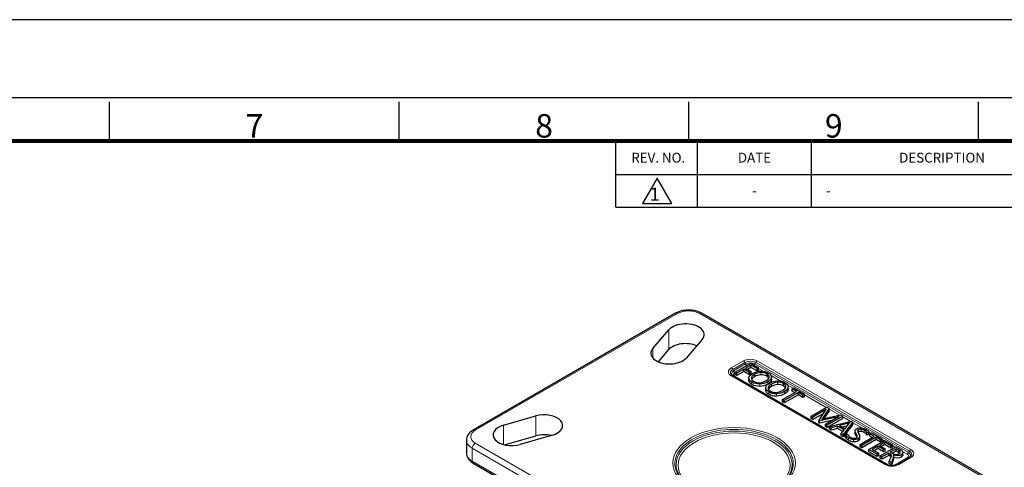
# Model space of a CAD drawing. Units: millimetres. Extents: x 431 to 5261, y 263 to 946.
# Drawn here: x 2926 to 3216, y 815 to 946 of the extents above; entities that cross this region are included whole.
import ezdxf
from ezdxf.enums import TextEntityAlignment as Align

# ---------------------------------------------------------------- set-up
doc = ezdxf.new("R2010")
doc.units = ezdxf.units.MM
doc.layers.get('0').update_dxf_attribs({"color": 3})
doc.layers.add('1.외형선', color=3, linetype='Continuous', lineweight=25)
doc.layers.add('2.외형선얇음', color=5, linetype='Continuous', lineweight=9)
doc.styles.add('GDD', font='romans.shx', dxfattribs={"oblique": 15, "bigfont": 'whgtxt.shx'})
doc.styles.add('SECTION', font='monosi.ttf', dxfattribs={"height": 3})

# ---------------------------------------------------------------- blocks, each defined once
blk = doc.blocks.new('Ver20230808_Hor_Product')
at = {"color": 8}
for p, q in [((256.5, 281.5), (256.5, 286.5)), ((293.5, 281.5), (293.5, 286.5)), ((330.5, 281.5), (330.5, 286.5)), ((367.5, 281.5), (367.5, 286.5))]:
    blk.add_line(p, q, dxfattribs=at)
at = {"color": 4}
for p, q in [((321.17, 277.23), (321.17, 281.5)), ((321.17, 281.5), (404.5, 281.5)), ((331.58, 277.23), (331.58, 281.5)), ((346.17, 277.23), (346.17, 281.5)), ((321.17, 277.23), (404.5, 277.23))]:
    blk.add_line(p, q, dxfattribs=at)
blk.add_lwpolyline([(0, 0), (420, 0), (420, 297), (0, 297)], close=True)
at = {"color": 5}
blk.add_lwpolyline([(18, 10), (410, 10), (410, 287), (18, 287)], close=True, dxfattribs=at)
at = {"const_width": 0.5}
blk.add_lwpolyline([(34.5, 15.5), (404.5, 15.5), (404.5, 281.5), (34.5, 281.5)], close=True, dxfattribs=at)
at = {"color": 8, "style": 'SECTION'}
for s, p in [('7', (275, 281)), ('8', (312, 281)), ('9', (349, 281))]:
    blk.add_text(s, height=3, dxfattribs=at).set_placement(p, align=Align.BOTTOM_CENTER)
at = {"color": 4, "style": 'GDD', "oblique": 15}
for s, p in [('REV. NO.', (326.58, 279.37)), ('DATE', (338.87, 279.37)), ('DESCRIPTION', (362.83, 279.37))]:
    blk.add_text(s, height=1.25, dxfattribs=at).set_placement(p, align=Align.MIDDLE_CENTER)

msp = doc.modelspace()

# ---------------------------------------------------------------- linework, layer by layer
at = {"color": 1, "lineweight": -3}
for p, q in [((3101.451, 891.097), (3101.451, 900.681)), ((3125.41, 891.097), (3125.41, 900.681)), ((3158.951, 891.097), (3158.951, 900.681)), ((3101.451, 891.097), (3293.118, 891.097))]:
    msp.add_line(p, q, dxfattribs=at)
msp.add_lwpolyline([(3113.562, 899.585), (3109.25, 892.116), (3117.875, 892.116)], close=True, dxfattribs=at)
at = {"layer": '1.외형선'}
for p, q in [((3118.924, 859.86), (3059.527, 825.567)), ((3212.843, 810.135), (3126.718, 859.86)), ((3112.295, 849.547), (3117.046, 855.034)), ((3126.814, 852.215), (3122.062, 846.728)), ((3113.929, 845.604), (3117.046, 849.205)), ((3136.479, 842.572), (3141.077, 845.227)), ((3141.077, 845.227), (3143.389, 843.892)), ((3136.981, 842.281), (3136.479, 842.572)), ((3136.479, 841.886), (3136.479, 842.572)), ((3136.981, 841.595), (3136.479, 841.886)), ((3139.031, 843.465), (3136.981, 842.281)), ((3139.031, 842.779), (3136.981, 841.595)), ((3136.981, 841.595), (3136.981, 842.281)), ((3140.705, 842.498), (3139.031, 843.465)), ((3139.031, 842.779), (3139.031, 843.465)), ((3140.705, 841.812), (3139.031, 842.779)), ((3141.115, 844.668), (3139.496, 843.733)), ((3139.496, 843.733), (3141.171, 842.767)), ((3141.115, 843.982), (3140.09, 843.39)), ((3141.171, 842.767), (3140.705, 842.498)), ((3140.705, 841.812), (3140.705, 842.498)), ((3141.171, 842.081), (3140.705, 841.812)), ((3141.115, 843.982), (3141.115, 844.668)), ((3142.924, 843.623), (3141.115, 844.668)), ((3142.924, 842.937), (3141.115, 843.982)), ((3141.171, 842.081), (3141.171, 842.767)), ((3143.389, 843.892), (3142.924, 843.623)), ((3142.924, 842.937), (3142.924, 843.623)), ((3143.389, 843.206), (3142.924, 842.937)), ((3143.389, 843.206), (3143.389, 843.892)), ((3180.907, 815.459), (3135.765, 841.522)), ((3140.523, 840.127), (3140.523, 840.813)), ((3147.153, 840.466), (3147.153, 841.152)), ((3145.471, 837.27), (3145.471, 837.956)), ((3150.412, 834.527), (3154.545, 836.914)), ((3155.054, 836.62), (3150.921, 834.233)), ((3152.101, 837.609), (3152.101, 838.295)), ((3153.224, 837.676), (3153.689, 837.945)), ((3154.545, 836.914), (3153.224, 837.676)), ((3153.224, 836.991), (3153.224, 837.676)), ((3153.951, 836.571), (3153.224, 836.991)), ((3153.689, 837.945), (3156.848, 836.122)), ((3155.054, 835.934), (3155.054, 836.62)), ((3156.382, 835.853), (3155.054, 836.62)), ((3156.848, 836.122), (3156.382, 835.853)), ((3156.848, 835.436), (3156.848, 836.122)), ((3150.921, 834.233), (3150.412, 834.527)), ((3150.412, 833.841), (3150.412, 834.527)), ((3150.921, 833.547), (3150.412, 833.841)), ((3155.054, 835.934), (3150.921, 833.547)), ((3150.921, 833.547), (3150.921, 834.233)), ((3156.382, 835.167), (3155.054, 835.934)), ((3156.382, 835.167), (3156.382, 835.853)), ((3156.848, 835.436), (3156.382, 835.167)), ((3158.847, 829.657), (3163.446, 832.312)), ((3162.452, 831.172), (3159.338, 829.374)), ((3162.422, 830.469), (3159.338, 828.688)), ((3161.059, 828.38), (3162.993, 831.344)), ((3164.105, 831.932), (3162.302, 829.232)), ((3164.105, 831.246), (3162.553, 828.922)), ((3163.321, 831.685), (3163.305, 831.694)), ((3163.305, 831.671), (3163.305, 831.694)), ((3163.446, 832.312), (3164.105, 831.932)), ((3164.105, 831.246), (3164.105, 831.932)), ((3068.407, 826.952), (3077.91, 829.696)), ((3159.338, 829.374), (3158.847, 829.657)), ((3158.847, 828.971), (3158.847, 829.657)), ((3159.338, 828.688), (3158.847, 828.971)), ((3159.338, 828.688), (3159.338, 829.374)), ((3161.287, 828.249), (3161.059, 828.38)), ((3161.059, 827.694), (3161.059, 828.38)), ((3161.287, 827.563), (3161.059, 827.694)), ((3166.448, 829.378), (3161.287, 828.249)), ((3164.867, 828.346), (3161.287, 827.563)), ((3161.287, 827.563), (3161.287, 828.249)), ((3161.974, 828.793), (3161.993, 828.782)), ((3162.777, 828.975), (3167.473, 829.987)), ((3162.993, 827.264), (3166.098, 829.057)), ((3168.094, 829.628), (3163.496, 826.973)), ((3168.094, 828.943), (3163.496, 826.287)), ((3164.18, 826.578), (3170.547, 828.212)), ((3166.448, 829.249), (3166.448, 829.378)), ((3167.032, 829.542), (3167.017, 829.551)), ((3167.017, 829.534), (3167.017, 829.551)), ((3169.869, 827.63), (3167.154, 826.903)), ((3167.473, 829.987), (3168.094, 829.628)), ((3168.094, 828.943), (3168.094, 829.628)), ((3171.059, 827.917), (3168.238, 824.235)), ((3168.775, 825.967), (3170.028, 827.538)), ((3169.869, 827.338), (3169.869, 827.63)), ((3170.263, 827.753), (3170.247, 827.762)), ((3170.247, 827.74), (3170.247, 827.762)), ((3170.547, 828.212), (3171.059, 827.917)), ((3171.059, 827.231), (3171.059, 827.917)), ((3163.496, 826.973), (3162.993, 827.264)), ((3162.993, 826.578), (3162.993, 827.264)), ((3163.496, 826.287), (3162.993, 826.578)), ((3163.496, 826.287), (3163.496, 826.973)), ((3164.742, 826.254), (3164.18, 826.578)), ((3164.18, 825.892), (3164.18, 826.578)), ((3164.742, 825.568), (3164.18, 825.892)), ((3166.514, 826.739), (3164.742, 826.254)), ((3164.742, 825.568), (3164.742, 826.254)), ((3166.514, 826.053), (3164.742, 825.568)), ((3168.485, 825.601), (3166.514, 826.739)), ((3166.514, 826.053), (3166.514, 826.739)), ((3168.118, 825.127), (3166.514, 826.053)), ((3167.154, 826.903), (3168.775, 825.967)), ((3167.679, 824.558), (3168.485, 825.601)), ((3167.679, 823.872), (3167.679, 824.558)), ((3168.238, 824.235), (3167.679, 824.558)), ((3169.469, 826.837), (3167.966, 826.434)), ((3171.059, 827.231), (3168.238, 823.549)), ((3168.897, 824.071), (3169.506, 824.423)), ((3171.719, 824.666), (3171.719, 825.352)), ((3175.789, 825.085), (3175.205, 824.748)), ((3175.205, 824.062), (3175.205, 824.748)), ((3175.789, 824.399), (3175.789, 825.085)), ((3176.058, 824.493), (3176.523, 824.762)), ((3177.379, 823.73), (3176.058, 824.493)), ((3176.058, 823.807), (3176.058, 824.493)), ((3176.523, 824.762), (3179.682, 822.938)), ((3057.544, 822.59), (3057.544, 818.817)), ((3068.752, 821.222), (3077.91, 823.866)), ((3082.794, 824.057), (3073.29, 821.313)), ((3168.238, 823.549), (3167.679, 823.872)), ((3168.238, 823.549), (3168.238, 824.235)), ((3168.897, 823.385), (3168.897, 824.071)), ((3173.076, 823.004), (3173.076, 823.69)), ((3173.246, 821.344), (3177.379, 823.73)), ((3177.888, 823.436), (3173.755, 821.05)), ((3177.888, 822.75), (3173.755, 820.364)), ((3175.789, 824.399), (3175.205, 824.062)), ((3175.814, 819.861), (3180.413, 822.516)), ((3176.785, 823.387), (3176.058, 823.807)), ((3177.888, 822.75), (3177.888, 823.436)), ((3179.216, 822.67), (3177.888, 823.436)), ((3179.216, 821.984), (3177.888, 822.75)), ((3180.45, 821.957), (3178.888, 821.055)), ((3179.682, 822.938), (3179.216, 822.67)), ((3179.216, 821.984), (3179.216, 822.67)), ((3179.682, 822.253), (3179.216, 821.984)), ((3179.682, 822.253), (3179.682, 822.938)), ((3180.413, 822.516), (3182.725, 821.182)), ((3182.259, 820.913), (3180.45, 821.957)), ((3180.45, 821.271), (3180.45, 821.957)), ((3173.755, 821.05), (3173.246, 821.344)), ((3173.246, 820.658), (3173.246, 821.344)), ((3173.755, 820.364), (3173.246, 820.658)), ((3173.755, 820.364), (3173.755, 821.05)), ((3175.814, 819.175), (3175.814, 819.861)), ((3178.229, 818.467), (3175.814, 819.861)), ((3178.229, 817.781), (3175.814, 819.175)), ((3178.426, 820.788), (3176.779, 819.838)), ((3176.779, 819.838), (3178.691, 818.734)), ((3178.426, 820.103), (3177.373, 819.495)), ((3178.691, 818.734), (3178.229, 818.467)), ((3180.097, 819.823), (3178.426, 820.788)), ((3178.426, 820.103), (3178.426, 820.788)), ((3180.097, 819.138), (3178.426, 820.103)), ((3178.691, 818.048), (3178.691, 818.734)), ((3178.888, 821.055), (3180.56, 820.09)), ((3179.122, 817.951), (3183.721, 820.606)), ((3180.45, 821.271), (3179.482, 820.712)), ((3181.594, 818.797), (3179.625, 817.661)), ((3180.56, 820.09), (3180.097, 819.823)), ((3180.097, 819.138), (3180.097, 819.823)), ((3180.56, 819.405), (3180.097, 819.138)), ((3182.259, 820.227), (3180.45, 821.271)), ((3180.56, 819.405), (3180.56, 820.09)), ((3182.05, 818.534), (3181.594, 818.797)), ((3181.594, 818.111), (3181.594, 818.797)), ((3183.752, 820.044), (3182.062, 819.068)), ((3182.062, 819.068), (3182.815, 818.633)), ((3182.725, 821.182), (3182.259, 820.913)), ((3182.259, 820.227), (3182.259, 820.913)), ((3182.725, 820.496), (3182.259, 820.227)), ((3183.752, 819.358), (3182.656, 818.725)), ((3182.725, 820.496), (3182.725, 821.182)), ((3183.721, 820.606), (3185.074, 819.825)), ((3184.512, 819.605), (3183.752, 820.044)), ((3183.752, 819.358), (3183.752, 820.044)), ((3184.512, 818.919), (3183.752, 819.358)), ((3185.757, 818.309), (3185.757, 818.995)), ((3059.527, 815.84), (3098.975, 793.065)), ((3178.229, 817.781), (3178.229, 818.467)), ((3178.691, 818.048), (3178.229, 817.781)), ((3179.625, 817.661), (3179.122, 817.951)), ((3179.122, 817.265), (3179.122, 817.951)), ((3179.625, 816.975), (3179.122, 817.265)), ((3181.594, 818.111), (3179.625, 816.975)), ((3179.625, 816.975), (3179.625, 817.661)), ((3182.05, 817.848), (3181.594, 818.111)), ((3181.772, 816.422), (3182.293, 817.614)), ((3181.772, 815.736), (3181.772, 816.422)), ((3182.378, 816.072), (3181.772, 816.422)), ((3182.9, 817.365), (3182.378, 816.072)), ((3182.9, 816.679), (3182.378, 815.386)), ((3182.378, 815.386), (3182.378, 816.072)), ((3182.974, 818.195), (3182.962, 818.188)), ((3182.974, 818.169), (3182.974, 818.195)), ((3183.06, 817.219), (3183.06, 817.905)), ((3187.687, 817.517), (3184.123, 815.459)), ((3182.378, 815.386), (3181.772, 815.736))]:
    msp.add_line(p, q, dxfattribs=at)
for centre, major_axis, start_param, end_param in [((3121.93, 853.625), (5.46, 0), 5.8195377, 8.9611304), ((3121.93, 847.795), (5.46, 0), 0.933332, 2.677945), ((3117.178, 848.138), (-5.46, 0), 5.8195377, 8.9611304), ((3080.352, 826.876), (5.46, 0), 5.1760366, 8.3176292), ((3070.849, 824.133), (-5.46, 0), 5.1760366, 8.3176292), ((3080.352, 821.046), (5.46, 0), 1.1766589, 2.0344439)]:
    msp.add_ellipse(centre, major_axis=major_axis, ratio=0.5773503, start_param=start_param, end_param=end_param, dxfattribs=at)
for points, knots in [([(3126.718, 859.86), (3126.277, 860.114), (3125.79, 860.316), (3124.758, 860.62), (3124.213, 860.721), (3123.103, 860.822), (3122.538, 860.822), (3121.428, 860.721), (3120.884, 860.62), (3119.852, 860.316), (3119.365, 860.114), (3118.924, 859.86)], [1.5707963, 1.5707963, 1.5707963, 1.5707963, 1.8849556, 1.8849556, 2.1991149, 2.1991149, 2.5132741, 2.5132741, 2.8274334, 2.8274334, 3.1415927, 3.1415927, 3.1415927, 3.1415927]), ([(3059.527, 825.567), (3059.307, 825.44), (3059.097, 825.299), (3058.707, 824.989), (3058.526, 824.819), (3058.199, 824.449), (3058.054, 824.248), (3057.81, 823.815), (3057.712, 823.583), (3057.579, 823.097), (3057.544, 822.843), (3057.544, 822.59)], [3.14159265, 3.14159265, 3.14159265, 3.14159265, 3.29867229, 3.29867229, 3.45575192, 3.45575192, 3.61283155, 3.61283155, 3.76991118, 3.76991118, 3.92699082, 3.92699082, 3.92699082, 3.92699082]), ([(3057.544, 818.817), (3057.544, 818.563), (3057.579, 818.31), (3057.712, 817.824), (3057.81, 817.592), (3058.054, 817.159), (3058.199, 816.958), (3058.526, 816.588), (3058.707, 816.418), (3059.097, 816.108), (3059.307, 815.967), (3059.527, 815.84)], [3.92699082, 3.92699082, 3.92699082, 3.92699082, 4.08407045, 4.08407045, 4.24115008, 4.24115008, 4.39822972, 4.39822972, 4.55530935, 4.55530935, 4.71238898, 4.71238898, 4.71238898, 4.71238898]), ([(3184.123, 815.459), (3184.003, 815.39), (3183.857, 815.324), (3183.52, 815.21), (3183.327, 815.164), (3182.913, 815.1), (3182.692, 815.085), (3182.248, 815.089), (3182.026, 815.11), (3181.611, 815.184), (3181.417, 815.237), (3181.119, 815.349), (3181.004, 815.403), (3180.907, 815.459)], [0, 0, 0, 0, 0.2571603, 0.2571603, 0.5260172, 0.5260172, 0.8038615, 0.8038615, 1.0846166, 1.0846166, 1.3614956, 1.3614956, 1.5707963, 1.5707963, 1.5707963, 1.5707963])]:
    msp.add_open_spline(points, degree=3, knots=knots, dxfattribs=at)
for points in [[(3140.526, 840.893), (3140.564, 841.37), (3140.925, 841.806), (3141.608, 842.2)], [(3142.186, 841.921), (3141.63, 841.6), (3141.32, 841.251), (3141.255, 840.874)], [(3141.608, 842.2), (3142.346, 842.626), (3143.134, 842.851), (3143.973, 842.877)], [(3144.017, 842.456), (3143.355, 842.421), (3142.744, 842.243), (3142.186, 841.921)], [(3143.973, 842.877), (3144.813, 842.902), (3145.576, 842.716), (3146.263, 842.319)], [(3145.763, 842.074), (3145.261, 842.364), (3144.679, 842.491), (3144.017, 842.456)], [(3145.763, 841.388), (3145.261, 841.678), (3144.679, 841.805), (3144.017, 841.77)], [(3146.449, 841.086), (3146.508, 841.447), (3146.28, 841.776), (3145.763, 842.074)], [(3146.263, 842.319), (3146.896, 841.954), (3147.192, 841.535), (3147.149, 841.063)], [(3141.436, 839.619), (3140.791, 839.992), (3140.487, 840.417), (3140.526, 840.893)], [(3141.436, 838.933), (3140.827, 839.285), (3140.523, 839.683), (3140.523, 840.127)], [(3141.255, 840.874), (3141.191, 840.498), (3141.403, 840.169), (3141.893, 839.886)], [(3142.186, 841.235), (3141.744, 840.979), (3141.457, 840.706), (3141.325, 840.415)], [(3143.703, 839.081), (3142.867, 839.05), (3142.111, 839.229), (3141.436, 839.619)], [(3143.703, 838.395), (3142.867, 838.364), (3142.111, 838.544), (3141.436, 838.933)], [(3141.893, 839.886), (3142.415, 839.584), (3142.992, 839.447), (3143.623, 839.473)], [(3144.017, 841.77), (3143.355, 841.736), (3142.744, 841.557), (3142.186, 841.235)], [(3143.623, 839.473), (3144.254, 839.499), (3144.866, 839.683), (3145.457, 840.025)], [(3146.06, 839.763), (3145.325, 839.339), (3144.539, 839.111), (3143.703, 839.081)], [(3146.06, 839.078), (3145.325, 838.653), (3144.539, 838.425), (3143.703, 838.395)], [(3145.457, 840.025), (3146.059, 840.372), (3146.39, 840.726), (3146.449, 841.086)], [(3145.474, 838.036), (3145.513, 838.513), (3145.874, 838.949), (3146.557, 839.343)], [(3146.368, 840.844), (3146.261, 841.036), (3146.06, 841.217), (3145.763, 841.388)], [(3147.149, 841.063), (3147.106, 840.591), (3146.743, 840.158), (3146.06, 839.763)], [(3147.149, 840.377), (3147.106, 839.905), (3146.743, 839.472), (3146.06, 839.078)], [(3147.135, 839.064), (3146.579, 838.742), (3146.268, 838.394), (3146.204, 838.017)], [(3146.557, 839.343), (3147.294, 839.769), (3148.082, 839.994), (3148.922, 840.019)], [(3148.966, 839.599), (3148.303, 839.564), (3147.693, 839.386), (3147.135, 839.064)], [(3148.966, 838.913), (3148.303, 838.879), (3147.693, 838.7), (3147.135, 838.378)], [(3147.153, 840.466), (3147.153, 840.436), (3147.152, 840.407), (3147.149, 840.377)], [(3148.922, 840.019), (3149.761, 840.045), (3150.524, 839.859), (3151.212, 839.462)], [(3150.712, 839.217), (3150.21, 839.507), (3149.628, 839.634), (3148.966, 839.599)], [(3150.712, 838.531), (3150.21, 838.821), (3149.628, 838.948), (3148.966, 838.913)], [(3151.398, 838.229), (3151.457, 838.589), (3151.228, 838.919), (3150.712, 839.217)], [(3151.212, 839.462), (3151.845, 839.097), (3152.14, 838.678), (3152.097, 838.206)], [(3146.385, 836.762), (3145.739, 837.135), (3145.436, 837.56), (3145.474, 838.036)], [(3146.385, 836.076), (3145.776, 836.428), (3145.471, 836.826), (3145.471, 837.27)], [(3146.204, 838.017), (3146.139, 837.641), (3146.352, 837.312), (3146.841, 837.029)], [(3147.135, 838.378), (3146.692, 838.122), (3146.405, 837.849), (3146.274, 837.558)], [(3148.652, 836.224), (3147.815, 836.193), (3147.06, 836.372), (3146.385, 836.762)], [(3148.652, 835.538), (3147.815, 835.507), (3147.06, 835.687), (3146.385, 836.076)], [(3146.841, 837.029), (3147.364, 836.727), (3147.941, 836.589), (3148.572, 836.616)], [(3148.572, 836.616), (3149.203, 836.642), (3149.814, 836.826), (3150.406, 837.168)], [(3151.009, 836.906), (3150.273, 836.482), (3149.488, 836.254), (3148.652, 836.224)], [(3151.009, 836.22), (3150.273, 835.796), (3149.488, 835.568), (3148.652, 835.538)], [(3150.406, 837.168), (3151.008, 837.515), (3151.338, 837.869), (3151.398, 838.229)], [(3151.316, 837.987), (3151.21, 838.179), (3151.008, 838.36), (3150.712, 838.531)], [(3152.097, 838.206), (3152.055, 837.734), (3151.692, 837.301), (3151.009, 836.906)], [(3152.097, 837.52), (3152.055, 837.048), (3151.692, 836.615), (3151.009, 836.22)], [(3152.101, 837.609), (3152.101, 837.579), (3152.1, 837.55), (3152.097, 837.52)], [(3163.305, 831.694), (3163.207, 831.618), (3162.923, 831.444), (3162.452, 831.172)], [(3162.993, 831.344), (3163.041, 831.419), (3163.15, 831.533), (3163.321, 831.685)], [(3162.302, 829.232), (3162.157, 829.013), (3162.047, 828.867), (3161.974, 828.793)], [(3161.993, 828.782), (3162.11, 828.814), (3162.371, 828.878), (3162.777, 828.975)], [(3166.098, 829.057), (3166.338, 829.195), (3166.649, 829.357), (3167.032, 829.542)], [(3167.017, 829.551), (3166.76, 829.461), (3166.571, 829.403), (3166.448, 829.378)], [(3170.247, 827.762), (3170.08, 827.692), (3169.954, 827.648), (3169.869, 827.63)], [(3170.028, 827.538), (3170.074, 827.596), (3170.152, 827.667), (3170.263, 827.753)], [(3169.506, 824.423), (3169.525, 824.27), (3169.616, 824.103), (3169.78, 823.922)], [(3172.006, 824.535), (3171.798, 824.91), (3171.703, 825.2), (3171.721, 825.404)], [(3172.006, 823.849), (3171.815, 824.193), (3171.719, 824.465), (3171.719, 824.666)], [(3171.721, 825.404), (3171.74, 825.609), (3171.89, 825.792), (3172.171, 825.954)], [(3172.321, 823.905), (3172.284, 824.013), (3172.179, 824.223), (3172.006, 824.535)], [(3172.171, 825.954), (3172.546, 826.171), (3172.996, 826.254), (3173.519, 826.204)], [(3172.746, 825.673), (3172.546, 825.557), (3172.448, 825.426), (3172.453, 825.278)], [(3172.453, 825.278), (3172.457, 825.13), (3172.564, 824.88), (3172.774, 824.528)], [(3172.746, 824.987), (3172.682, 824.95), (3172.629, 824.912), (3172.586, 824.871)], [(3173.541, 825.813), (3173.232, 825.847), (3172.967, 825.8), (3172.746, 825.673)], [(3173.541, 825.127), (3173.232, 825.161), (3172.967, 825.114), (3172.746, 824.987)], [(3172.774, 824.528), (3173.014, 824.113), (3173.111, 823.796), (3173.065, 823.577)], [(3173.519, 826.204), (3174.043, 826.154), (3174.529, 826), (3174.977, 825.741)], [(3174.443, 825.509), (3174.151, 825.677), (3173.851, 825.778), (3173.541, 825.813)], [(3174.443, 824.823), (3174.151, 824.991), (3173.851, 825.093), (3173.541, 825.127)], [(3175.205, 824.748), (3175.124, 825.008), (3174.87, 825.262), (3174.443, 825.509)], [(3175.205, 824.062), (3175.124, 824.323), (3174.87, 824.576), (3174.443, 824.823)], [(3174.977, 825.741), (3175.431, 825.479), (3175.702, 825.26), (3175.789, 825.085)], [(3169.241, 823.655), (3169.049, 823.824), (3168.935, 823.963), (3168.897, 824.071)], [(3169.241, 822.969), (3169.049, 823.138), (3168.935, 823.277), (3168.897, 823.385)], [(3169.769, 823.261), (3169.609, 823.354), (3169.433, 823.485), (3169.241, 823.655)], [(3169.769, 822.575), (3169.609, 822.668), (3169.433, 822.799), (3169.241, 822.969)], [(3171.279, 822.755), (3170.781, 822.799), (3170.277, 822.968), (3169.769, 823.261)], [(3171.279, 822.07), (3170.781, 822.113), (3170.277, 822.282), (3169.769, 822.575)], [(3169.78, 823.922), (3169.943, 823.741), (3170.126, 823.593), (3170.328, 823.476)], [(3170.328, 823.476), (3170.997, 823.09), (3171.574, 823.037), (3172.059, 823.317)], [(3172.624, 823.034), (3172.227, 822.804), (3171.778, 822.711), (3171.279, 822.755)], [(3172.624, 822.348), (3172.227, 822.119), (3171.778, 822.026), (3171.279, 822.07)], [(3172.223, 823.44), (3172.17, 823.548), (3172.097, 823.684), (3172.006, 823.849)], [(3172.059, 823.317), (3172.198, 823.398), (3172.286, 823.489), (3172.323, 823.59)], [(3172.323, 823.59), (3172.359, 823.692), (3172.359, 823.797), (3172.321, 823.905)], [(3173.065, 823.577), (3173.019, 823.358), (3172.872, 823.177), (3172.624, 823.034)], [(3173.065, 822.891), (3173.019, 822.672), (3172.872, 822.491), (3172.624, 822.348)], [(3173.076, 823.004), (3173.076, 822.964), (3173.072, 822.926), (3173.065, 822.891)], [(3185, 819.081), (3184.979, 819.255), (3184.816, 819.43), (3184.512, 819.605)], [(3184.811, 818.707), (3184.734, 818.778), (3184.634, 818.849), (3184.512, 818.919)], [(3184.658, 818.604), (3184.908, 818.748), (3185.022, 818.907), (3185, 819.081)], [(3185.074, 819.825), (3185.497, 819.581), (3185.723, 819.324), (3185.753, 819.054)], [(3185.753, 819.054), (3185.784, 818.784), (3185.609, 818.54), (3185.23, 818.321)], [(3182.393, 818.184), (3182.35, 818.31), (3182.235, 818.427), (3182.05, 818.534)], [(3182.307, 817.645), (3182.247, 817.716), (3182.161, 817.784), (3182.05, 817.848)], [(3182.293, 817.614), (3182.404, 817.868), (3182.437, 818.058), (3182.393, 818.184)], [(3182.815, 818.633), (3183.098, 818.469), (3183.41, 818.385), (3183.749, 818.381)], [(3183.059, 817.874), (3183.051, 817.771), (3182.997, 817.602), (3182.9, 817.365)], [(3183.059, 817.188), (3183.051, 817.086), (3182.997, 816.916), (3182.9, 816.679)], [(3182.962, 818.188), (3183.035, 818.08), (3183.067, 817.976), (3183.059, 817.874)], [(3185.23, 818.321), (3184.595, 817.954), (3183.843, 817.912), (3182.974, 818.195)], [(3183.06, 817.219), (3183.06, 817.209), (3183.06, 817.198), (3183.059, 817.188)], [(3185.23, 817.635), (3184.616, 817.28), (3183.893, 817.229), (3183.06, 817.482)], [(3183.749, 818.381), (3184.089, 818.376), (3184.392, 818.45), (3184.658, 818.604)], [(3185.757, 818.309), (3185.757, 818.062), (3185.581, 817.838), (3185.23, 817.635)]]:
    msp.add_open_spline(points, degree=3, dxfattribs=at)
at = {"layer": '2.외형선얇음'}
for p, q in [((3060.157, 825.504), (3119.554, 859.797)), ((3126.088, 859.797), (3212.213, 810.073)), ((3117.046, 855.034), (3117.046, 849.205)), ((3112.295, 849.547), (3112.295, 846.728)), ((3138.909, 845.879), (3135.345, 843.822)), ((3135.765, 843.378), (3139.329, 845.436)), ((3139.575, 845.01), (3136.011, 842.952)), ((3139.329, 845.436), (3139.575, 845.01)), ((3142.545, 845.436), (3142.299, 845.01)), ((3187.441, 818.947), (3142.299, 845.01)), ((3142.545, 845.436), (3187.687, 819.373)), ((3188.107, 819.817), (3142.965, 845.879)), ((3135.765, 843.378), (3136.011, 842.952)), ((3136.431, 842.509), (3136.479, 842.536)), ((3142.186, 841.235), (3142.186, 841.921)), ((3143.389, 843.695), (3144.922, 842.81)), ((3144.017, 841.77), (3144.017, 842.456)), ((3145.763, 841.388), (3145.763, 842.074)), ((3135.345, 841.48), (3180.487, 815.417)), ((3181.573, 815.359), (3136.431, 841.421)), ((3141.255, 840.619), (3141.255, 840.874)), ((3141.436, 838.933), (3141.436, 839.619)), ((3143.703, 838.395), (3143.703, 839.081)), ((3146.06, 839.078), (3146.06, 839.763)), ((3147.05, 841.581), (3149.87, 839.953)), ((3147.135, 838.378), (3147.135, 839.064)), ((3147.149, 840.377), (3147.149, 841.063)), ((3148.966, 838.913), (3148.966, 839.599)), ((3150.712, 838.531), (3150.712, 839.217)), ((3146.204, 837.762), (3146.204, 838.017)), ((3146.385, 836.076), (3146.385, 836.762)), ((3148.652, 835.538), (3148.652, 836.224)), ((3151.009, 836.22), (3151.009, 836.906)), ((3151.998, 838.724), (3153.518, 837.846)), ((3152.097, 837.52), (3152.097, 838.206)), ((3156.848, 835.924), (3163.275, 832.214)), ((3162.452, 830.515), (3162.452, 831.172)), ((3164.105, 831.734), (3167.224, 829.934)), ((3077.91, 829.696), (3077.91, 823.866)), ((3162.302, 828.86), (3162.302, 829.232)), ((3168.094, 829.431), (3170.31, 828.152)), ((3171.059, 827.719), (3173.728, 826.178)), ((3068.407, 826.952), (3068.407, 821.313)), ((3172.006, 823.849), (3172.006, 824.535)), ((3172.746, 824.987), (3172.746, 825.673)), ((3173.541, 825.127), (3173.541, 825.813)), ((3174.443, 824.823), (3174.443, 825.509)), ((3175.789, 824.988), (3176.352, 824.663)), ((3146.283, 772.008), (3060.157, 821.732)), ((3169.241, 822.969), (3169.241, 823.655)), ((3169.769, 822.575), (3169.769, 823.261)), ((3171.279, 822.07), (3171.279, 822.755)), ((3172.321, 823.586), (3172.321, 823.905)), ((3172.624, 822.348), (3172.624, 823.034)), ((3173.065, 822.891), (3173.065, 823.577)), ((3179.682, 822.741), (3180.242, 822.418)), ((3059.266, 820.189), (3145.392, 770.464)), ((3059.266, 820.189), (3059.266, 816.417)), ((3182.725, 820.984), (3183.55, 820.508)), ((3184.512, 818.919), (3184.512, 819.605)), ((3185, 818.998), (3185, 819.081)), ((3185.683, 819.276), (3187.021, 818.504)), ((3187.687, 819.373), (3187.441, 818.947)), ((3098.714, 793.641), (3059.266, 816.417)), ((3182.05, 817.848), (3182.05, 818.534)), ((3182.393, 817.907), (3182.393, 818.184)), ((3182.9, 816.679), (3182.9, 817.365)), ((3183.059, 817.188), (3183.059, 817.874)), ((3187.021, 817.416), (3183.457, 815.359)), ((3184.543, 815.417), (3188.107, 817.475)), ((3185.23, 817.635), (3185.23, 818.321))]:
    msp.add_line(p, q, dxfattribs=at)
for centre, major_axis, start_param, end_param in [((3119.554, 858.769), (-0.63, 1.091), 5.4977871, 6.2831853), ((3122.821, 857.911), (4.62, 0), 0.7853982, 2.3561945), ((3126.088, 858.769), (0.63, 1.091), 0, 0.7853982), ((3140.937, 844.708), (-2.868, 0), 3.9269908, 5.4977871), ((3138.909, 845.193), (-0.42, 0.727), 4.712389, 5.4977871), ((3140.937, 844.508), (2.274, 0), 0.7853982, 2.3561945), ((3140.937, 844.223), (-1.926, 0), 3.9269908, 5.4977871), ((3139.995, 845.252), (-0.42, 0.727), 1.5707963, 2.3055053), ((3141.879, 845.252), (0.42, 0.727), 4.1847746, 4.712389), ((3142.965, 845.193), (0.42, 0.727), 0.7853982, 1.5707963), ((3137.373, 842.651), (-2.868, 0), 5.4977871, 7.0685835), ((3137.373, 842.45), (-2.274, 0), 5.4977871, 7.0685835), ((3135.345, 843.136), (0.42, -0.727), 1.5707963, 2.3561945), ((3137.373, 842.166), (-1.926, 0), 5.4977871, 7.0685835), ((3136.431, 843.195), (0.42, -0.727), 4.712389, 5.4977871), ((3137.373, 841.965), (-1.332, 0), 5.4977871, 7.0685835), ((3135.345, 840.794), (0.42, 0.727), 0, 0.7853982), ((3136.431, 842.107), (-0.42, -0.727), 0, 0.7853982), ((3063.424, 823.618), (-4.62, 0), 5.4977871, 7.0685835), ((3060.157, 824.476), (-0.63, 1.091), 5.4977871, 6.2831853), ((3136.185, 815.702), (17.394, 0), 5.4977871, 10.2101761), ((3136.185, 815.417), (17.046, 0), 5.5079849, 10.1999784), ((3063.424, 822.59), (-5.88, 0), 0, 0.7853982), ((3060.157, 820.703), (-0.63, -1.091), 3.9269908, 5.4977871), ((3063.424, 818.817), (-5.88, 0), 0, 0.7853982), ((3187.021, 819.19), (0.42, 0.727), 3.9269908, 4.712389), ((3186.079, 818.161), (1.926, 0), 5.4977871, 7.0685835), ((3188.107, 819.131), (0.42, 0.727), 0.7853982, 1.5707963), ((3186.079, 818.445), (2.274, 0), 5.4977871, 7.0685835), ((3186.079, 818.646), (2.868, 0), 5.4977871, 7.0685835), ((3060.157, 816.931), (-0.63, -1.091), 5.4977871, 6.2831853), ((3186.079, 817.96), (1.332, 0), 5.4977871, 7.0685835), ((3187.021, 818.102), (0.42, -0.727), 5.4977871, 6.2831853), ((3188.107, 816.789), (-0.42, 0.727), 5.4977871, 6.2831853), ((3180.487, 814.732), (0.42, 0.727), 0, 0.7853982), ((3182.515, 816.588), (2.868, 0), 3.9269908, 5.4977871), ((3181.573, 816.044), (-0.42, -0.727), 0.3274417, 0.7853982), ((3182.515, 815.902), (-1.332, 0), 0.7853982, 2.3561945), ((3183.457, 816.044), (0.42, -0.727), 5.4977871, 5.9557436), ((3184.543, 814.732), (-0.42, 0.727), 5.4977871, 6.2831853)]:
    msp.add_ellipse(centre, major_axis=major_axis, ratio=0.5773503, start_param=start_param, end_param=end_param, dxfattribs=at)
for centre, major_axis in [((3136.185, 815.902), (17.988, 0)), ((3136.185, 815.217), (-16.452, 0))]:
    msp.add_ellipse(centre, major_axis=major_axis, ratio=0.5773503, dxfattribs=at)

# ---------------------------------------------------------------- block references
at = {"xscale": 2.3, "yscale": 2.3, "zscale": 2.3}
msp.add_blockref('Ver20230808_Hor_Product', (2362.768, 263.05), dxfattribs=at)

# ---------------------------------------------------------------- texts
at = {"color": 3, "lineweight": -3, "style": 'GDD', "oblique": 15}
msp.add_text('1', height=3.833, dxfattribs=at).set_placement((3112.863, 894.882), align=Align.MIDDLE_CENTER)
at = {"color": 4, "lineweight": -3, "style": 'GDD', "oblique": 15}
msp.add_text('-', height=2.875, dxfattribs=at).set_placement((3142.181, 895.889), align=Align.MIDDLE_CENTER)
msp.add_text('-', height=2.875, dxfattribs=at).set_placement((3163.152, 895.889), align=Align.MIDDLE_LEFT)

doc.saveas('drawing.dxf')
